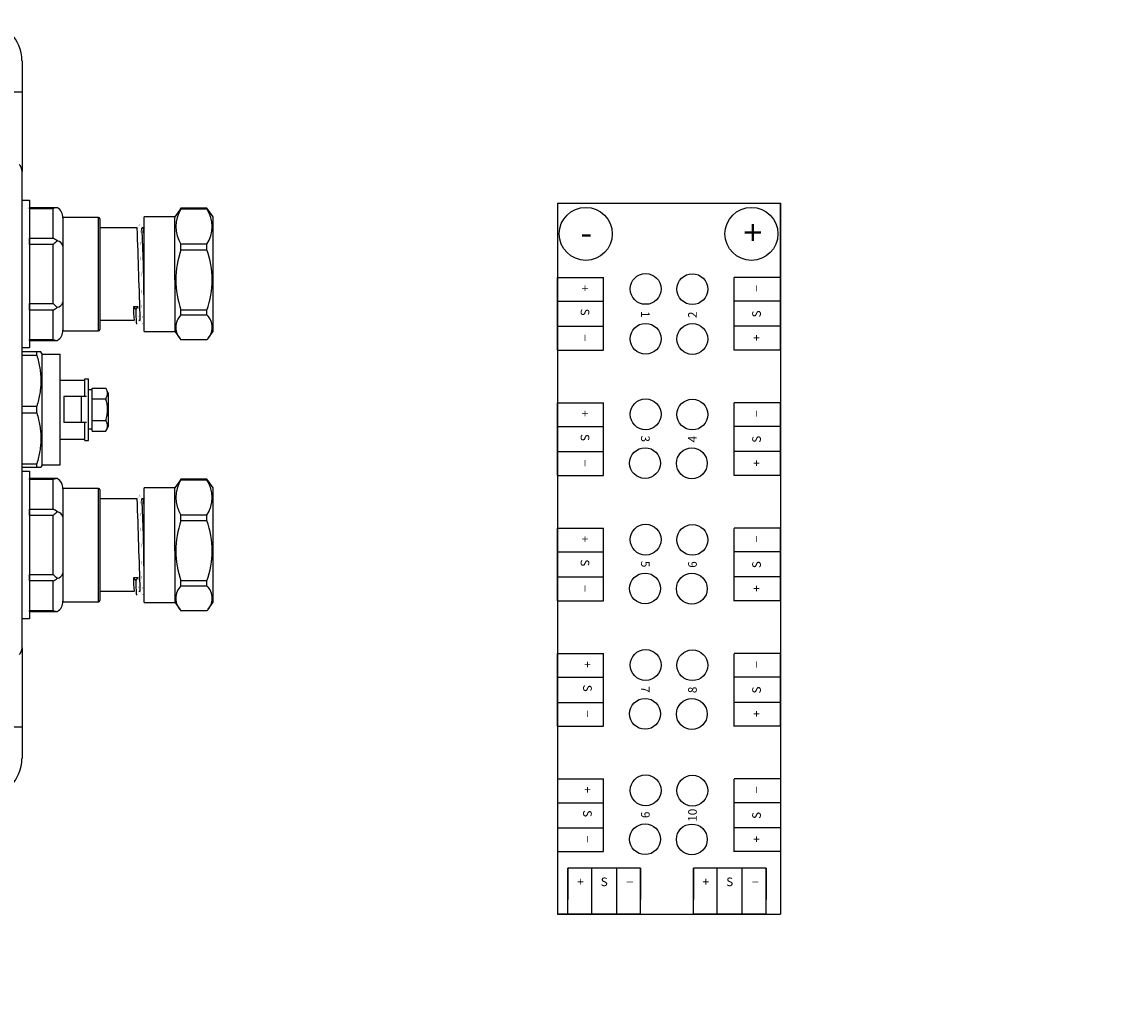
# Model space of a CAD drawing. Units: inches. Extents: x 5.6 to 46.1, y 14.7 to 33.2.
# Drawn here: x 37.1 to 46.1, y 22.7 to 30.8 of the extents above; entities that cross this region are included whole.
import ezdxf

# ---------------------------------------------------------------- set-up
doc = ezdxf.new("R2010")
doc.units = ezdxf.units.IN
doc.header["$MEASUREMENT"] = 0
for name, color, linetype in [('DIMENSIONS', 4, 'Continuous'), ('GLAND', 2, 'Continuous'), ('PART', 1, 'Continuous'), ('TERMINALS', 6, 'Continuous')]:
    doc.layers.add(name, color=color, linetype=linetype)
doc.styles.add('SIMPLEX', font='SIMPLEX.SHX', dxfattribs={"height": 0.1})
doc.styles.get("Standard").update_dxf_attribs({"font": 'simplex.shx'})

# ---------------------------------------------------------------- blocks, each defined once
blk = doc.blocks.new('A$C7C157071')
blk.add_line((0, -1), (5.75, -1))
at = {"char_height": 0.125, "attachment_point": 5}
for s, insert, width in [('{\\fArial|b0|i0|c0|p34;DIMENSIONS REMOVED, TERMINAL \\PDESIGNATION CORRECTED}', (2.8138, -0.736), 4.359015), ('{\\fArial|b0|i0|c0|p34;2}', (0.3171, -0.739), 0.634287), ('1{\\fArial|b0|i0|c0|p34;1/08}', (5.3717, -0.739), 0.756698)]:
    blk.add_mtext(s, dxfattribs=dict(at, insert=insert, width=width))
blk = doc.blocks.new('A$C1A9F693B')
at = {"layer": 'Defpoints'}
blk.add_blockref('A$C7C157071', (-2.073, -13.5383), dxfattribs=at)
at = {"layer": 'DIMENSIONS', "char_height": 0.2, "width": 0.110776, "attachment_point": 1}
for s, insert in [('{\\fArial|b0|i0|c0|p34;+}', (0.6049, -0.1378)), ('{\\fArial|b0|i0|c0|p34;-}', (-0.7183, -0.1378))]:
    blk.add_mtext(s, dxfattribs=dict(at, insert=insert))

msp = doc.modelspace()

# ---------------------------------------------------------------- linework, layer by layer
at = {"layer": 'GLAND'}
for p, q in [((37.4262, 29.2465), (37.2013, 29.2465)), ((37.2013, 29.2384), (37.2013, 29.2465)), ((37.3913, 29.2384), (37.2013, 29.2384)), ((37.2013, 29.2384), (37.2013, 28.9988)), ((37.3913, 28.9988), (37.3913, 29.2384)), ((38.4199, 29.2288), (38.3796, 29.1723)), ((38.4296, 29.2415), (38.4202, 29.2286)), ((38.4296, 29.2367), (38.4296, 29.2415)), ((38.6396, 29.2415), (38.4296, 29.2415)), ((38.4296, 29.2367), (38.6396, 29.2367)), ((38.6396, 29.2367), (38.6396, 29.2415)), ((38.649, 29.2286), (38.6396, 29.2415)), ((38.6896, 29.1723), (38.6492, 29.2287)), ((37.7613, 29.1673), (37.4713, 29.1673)), ((37.4713, 29.1673), (37.4713, 28.7073)), ((37.7613, 28.7073), (37.7613, 29.1673)), ((37.7713, 29.1573), (37.7713, 28.7073)), ((38.3796, 29.173), (38.1296, 29.173)), ((38.1296, 28.6613), (38.1296, 29.173)), ((38.3796, 28.6613), (38.3796, 29.1723)), ((38.6896, 28.6614), (38.6896, 29.1723)), ((38.0745, 29.0823), (37.7713, 29.0823)), ((38.1245, 29.0823), (38.113, 29.0823)), ((38.1296, 29.0913), (38.1243, 29.0823)), ((37.2013, 28.9988), (37.3913, 28.9988)), ((37.2013, 28.9469), (37.2013, 28.9988)), ((37.3913, 28.9469), (37.2013, 28.9469)), ((37.2013, 28.9469), (37.2013, 28.4677)), ((37.3913, 28.4677), (37.3913, 28.9469)), ((38.4296, 28.9054), (38.4296, 28.9497)), ((38.6396, 28.9497), (38.4296, 28.9497)), ((38.6396, 28.9054), (38.6396, 28.9497)), ((38.4296, 28.9054), (38.6396, 28.9054)), ((37.4713, 28.7073), (37.4713, 28.2473)), ((37.7613, 28.2473), (37.7613, 28.7073)), ((37.7713, 28.7073), (37.7713, 28.2573)), ((38.1296, 28.2415), (38.1296, 28.6613)), ((38.3796, 28.6613), (38.3796, 28.2417)), ((38.6896, 28.2423), (38.6896, 28.6614)), ((37.2013, 28.4677), (37.3913, 28.4677)), ((37.2013, 28.4157), (37.2013, 28.4677)), ((37.3913, 28.4157), (37.2013, 28.4157)), ((37.2013, 28.4157), (37.2013, 28.1761)), ((37.3913, 28.1761), (37.3913, 28.4157)), ((38.0817, 28.4423), (38.0433, 28.4417)), ((38.0433, 28.4417), (38.0625, 28.4185)), ((38.0625, 28.4185), (38.0817, 28.4423)), ((38.4296, 28.3759), (38.4296, 28.4154)), ((38.6396, 28.4154), (38.4296, 28.4154)), ((38.6396, 28.3759), (38.6396, 28.4154)), ((37.7713, 28.3323), (38.0493, 28.3323)), ((38.0879, 28.3323), (38.0993, 28.3323)), ((38.4296, 28.3759), (38.6396, 28.3759)), ((37.4713, 28.2473), (37.7613, 28.2473)), ((38.1296, 28.2415), (38.3796, 28.2415)), ((38.3796, 28.2422), (38.4199, 28.1857)), ((38.6492, 28.1858), (38.6896, 28.2423)), ((37.2013, 28.1761), (37.3913, 28.1761)), ((37.2013, 28.1681), (37.2013, 28.1761)), ((37.2013, 28.1681), (37.4262, 28.1681)), ((38.6396, 28.173), (38.4296, 28.173)), ((37.1393, 27.1396), (37.1393, 28.0749)), ((37.292, 28.0749), (37.1393, 28.0749)), ((37.1393, 28.0477), (37.2593, 28.0477)), ((37.2593, 28.0477), (37.2593, 28.0749)), ((37.2993, 28.0623), (37.292, 28.0749)), ((37.2993, 28.0623), (37.2993, 27.1523)), ((37.2993, 28.0573), (37.4493, 28.0573)), ((37.4493, 27.1573), (37.4493, 28.0573)), ((37.6493, 27.8573), (37.6793, 27.8573)), ((37.6493, 27.7123), (37.6493, 27.8572)), ((37.6793, 27.3573), (37.6793, 27.8572)), ((37.4493, 27.8473), (37.6493, 27.8473)), ((37.7093, 27.7673), (37.6793, 27.7673)), ((37.7093, 27.4323), (37.7093, 27.7823)), ((37.7093, 27.7823), (37.8184, 27.7823)), ((37.8393, 27.7423), (37.8184, 27.7823)), ((37.4793, 27.7123), (37.4793, 27.5022)), ((37.6628, 27.7123), (37.4793, 27.7123)), ((37.6193, 27.7123), (37.6193, 27.5022)), ((37.7093, 27.6948), (37.8184, 27.6948)), ((37.8393, 27.7423), (37.8393, 27.4723)), ((37.1393, 27.6345), (37.2593, 27.6345)), ((37.2593, 27.58), (37.2593, 27.6345)), ((37.1393, 27.58), (37.2593, 27.58)), ((37.6628, 27.5022), (37.4793, 27.5022)), ((37.6493, 27.3573), (37.6493, 27.5022)), ((37.7093, 27.5198), (37.8184, 27.5198)), ((37.7093, 27.4473), (37.6793, 27.4473)), ((37.7093, 27.4323), (37.8184, 27.4323)), ((37.8393, 27.4723), (37.8184, 27.4323)), ((37.4493, 27.3673), (37.6493, 27.3673)), ((37.6493, 27.3573), (37.6793, 27.3573)), ((37.1393, 27.1668), (37.2593, 27.1668)), ((37.1393, 27.1396), (37.292, 27.1396)), ((37.2593, 27.1396), (37.2593, 27.1668)), ((37.2993, 27.1523), (37.292, 27.1396)), ((37.2993, 27.1573), (37.4493, 27.1573)), ((37.4262, 27.0465), (37.2013, 27.0465)), ((37.2013, 27.0384), (37.2013, 27.0465)), ((37.3913, 27.0384), (37.2013, 27.0384)), ((37.2013, 27.0384), (37.2013, 26.7988)), ((37.3913, 26.7988), (37.3913, 27.0384)), ((37.7613, 26.9673), (37.4713, 26.9673)), ((37.4713, 26.9673), (37.4713, 26.5073)), ((37.7613, 26.5073), (37.7613, 26.9673)), ((38.3796, 26.973), (38.1296, 26.973)), ((38.1296, 26.4613), (38.1296, 26.973)), ((38.4199, 27.0288), (38.3796, 26.9723)), ((38.3796, 26.4613), (38.3796, 26.9723)), ((38.4296, 27.0415), (38.4202, 27.0286)), ((38.4296, 27.0367), (38.4296, 27.0415)), ((38.6396, 27.0415), (38.4296, 27.0415)), ((38.4296, 27.0367), (38.6396, 27.0367)), ((38.6396, 27.0367), (38.6396, 27.0415)), ((38.649, 27.0286), (38.6396, 27.0415)), ((38.6896, 26.9723), (38.6492, 27.0287)), ((38.6896, 26.4614), (38.6896, 26.9723)), ((37.7713, 26.9573), (37.7713, 26.5073)), ((38.0745, 26.8823), (37.7713, 26.8823)), ((38.1245, 26.8823), (38.113, 26.8823)), ((38.1296, 26.8913), (38.1243, 26.8823)), ((37.2013, 26.7988), (37.3913, 26.7988)), ((37.2013, 26.7469), (37.2013, 26.7988)), ((37.3913, 26.7469), (37.2013, 26.7469)), ((37.2013, 26.7469), (37.2013, 26.2677)), ((37.3913, 26.2677), (37.3913, 26.7469)), ((38.4296, 26.7054), (38.4296, 26.7497)), ((38.6396, 26.7497), (38.4296, 26.7497)), ((38.4296, 26.7054), (38.6396, 26.7054)), ((38.6396, 26.7054), (38.6396, 26.7497)), ((37.4713, 26.5073), (37.4713, 26.0473)), ((37.7613, 26.0473), (37.7613, 26.5073)), ((37.7713, 26.5073), (37.7713, 26.0573)), ((38.1296, 26.0415), (38.1296, 26.4613)), ((38.3796, 26.4613), (38.3796, 26.0417)), ((38.6896, 26.0423), (38.6896, 26.4614)), ((37.2013, 26.2677), (37.3913, 26.2677)), ((37.2013, 26.2157), (37.2013, 26.2677)), ((37.3913, 26.2157), (37.2013, 26.2157)), ((37.2013, 26.2157), (37.2013, 25.9761)), ((37.3913, 25.9761), (37.3913, 26.2157)), ((38.0817, 26.2423), (38.0433, 26.2417)), ((38.0433, 26.2417), (38.0625, 26.2185)), ((38.0625, 26.2185), (38.0817, 26.2423)), ((38.4296, 26.1759), (38.4296, 26.2154)), ((38.6396, 26.2154), (38.4296, 26.2154)), ((38.4296, 26.1759), (38.6396, 26.1759)), ((38.6396, 26.1759), (38.6396, 26.2154)), ((37.7713, 26.1323), (38.0493, 26.1323)), ((38.0879, 26.1323), (38.0993, 26.1323)), ((37.4713, 26.0473), (37.7613, 26.0473)), ((38.1296, 26.0415), (38.3796, 26.0415)), ((38.3796, 26.0422), (38.4199, 25.9857)), ((38.6492, 25.9858), (38.6896, 26.0423)), ((37.2013, 25.9761), (37.3913, 25.9761)), ((37.2013, 25.9681), (37.2013, 25.9761)), ((37.2013, 25.9681), (37.4262, 25.9681)), ((38.6396, 25.973), (38.4296, 25.973))]:
    msp.add_line(p, q, dxfattribs=at)
for points in [[(37.1393, 29.3073), (37.2013, 29.3073), (37.2013, 28.1073), (37.1393, 28.1073)], [(37.1393, 27.1073), (37.2013, 27.1073), (37.2013, 25.9073), (37.1393, 25.9073)]]:
    msp.add_lwpolyline(points, close=True, dxfattribs=at)
at = {"layer": 'GLAND', "const_width": 0.000591, "flags": 128}
for points in [[(38.0934, 29.1153), (38.0838, 29.0986), (38.0743, 29.0823)], [(38.1131, 29.082), (38.1035, 29.0987), (38.0939, 29.1153)], [(38.1184, 28.2999), (38.1176, 28.3027), (38.1166, 28.3129), (38.1157, 28.3294), (38.1147, 28.3527), (38.1136, 28.3826), (38.1125, 28.4185), (38.1114, 28.4596), (38.1103, 28.5046), (38.1093, 28.5524), (38.1083, 28.6015), (38.1074, 28.6522), (38.1063, 28.7053), (38.1053, 28.7592), (38.1041, 28.8128), (38.103, 28.8644), (38.102, 28.9129), (38.1009, 28.9569), (38.1, 28.9958), (38.099, 29.0301), (38.098, 29.0598), (38.0969, 29.0839), (38.0958, 29.1015), (38.0947, 29.1121), (38.0939, 29.1146)], [(38.0817, 28.4423), (38.083, 28.4033), (38.0843, 28.3725), (38.0855, 28.3505), (38.0866, 28.3371), (38.0878, 28.3323), (38.0879, 28.3324)], [(38.0491, 28.3326), (38.0588, 28.3159), (38.0684, 28.2993)], [(38.0689, 28.2993), (38.0785, 28.3159), (38.088, 28.3323)], [(38.0991, 28.3325), (38.1088, 28.3159), (38.1184, 28.2993)], [(38.1189, 28.2993), (38.1285, 28.3159), (38.1296, 28.3176)], [(38.0934, 26.9153), (38.0838, 26.8986), (38.0743, 26.8823)], [(38.1131, 26.882), (38.1035, 26.8987), (38.0939, 26.9153)], [(38.1184, 26.0999), (38.1176, 26.1027), (38.1166, 26.1129), (38.1157, 26.1294), (38.1147, 26.1527), (38.1136, 26.1826), (38.1125, 26.2185), (38.1114, 26.2596), (38.1103, 26.3046), (38.1093, 26.3524), (38.1083, 26.4015), (38.1074, 26.4522), (38.1063, 26.5053), (38.1053, 26.5592), (38.1041, 26.6128), (38.103, 26.6644), (38.102, 26.7129), (38.1009, 26.7569), (38.1, 26.7958), (38.099, 26.8301), (38.098, 26.8598), (38.0969, 26.8839), (38.0958, 26.9015), (38.0947, 26.9121), (38.0939, 26.9146)], [(38.0817, 26.2423), (38.083, 26.2033), (38.0843, 26.1725), (38.0855, 26.1505), (38.0866, 26.1371), (38.0878, 26.1323), (38.0879, 26.1324)], [(38.0491, 26.1326), (38.0588, 26.1159), (38.0684, 26.0993)], [(38.0689, 26.0993), (38.0785, 26.1159), (38.088, 26.1323)], [(38.0991, 26.1325), (38.1088, 26.1159), (38.1184, 26.0993)], [(38.1189, 26.0993), (38.1285, 26.1159), (38.1296, 26.1176)]]:
    msp.add_lwpolyline(points, dxfattribs=at)
at = {"layer": 'GLAND'}
for centre, radius, start, end in [((37.4305, 29.1479), 0.0986, 92.47709, 113.42799), ((37.3767, 29.1659), 0.0946, 358.47482, 58.45391), ((38.6498, 29.0932), 0.2629, 146.91399, 213.08601), ((38.4193, 29.0932), 0.2629, 326.91399, 33.08601), ((37.7613, 29.1573), 0.01, 0, 90), ((-234.3967, 19.7222), 272.6318, 1.809996, 1.967452), ((23.7545, 28.3802), 14.3757, 0.55249, 2.79494), ((37.7448, 29.0193), 0.3848, 358.85254, 9.409), ((37.333, 28.8674), 0.1437, 49.60041, 66.11234), ((40.0817, 25.8478), 4.104, 130.31983, 130.96287), ((37.4203, 28.9252), 0.052, 11.17247, 83.45976), ((39.1083, 28.6604), 0.7216, 160.1543, 199.8457), ((37.9609, 28.6604), 0.7216, 340.15352, 19.84648), ((37.4203, 28.4893), 0.052, 276.54024, 348.82753), ((39.6109, 31.0183), 3.3812, 228.9684, 229.74891), ((37.3372, 28.5406), 0.1361, 293.42167, 310.86558), ((39.2241, 28.4512), 1.1808, 180.45858, 185.72465), ((39.1633, 28.4137), 1.1009, 179.7503, 185.93067), ((38.5294, 28.2745), 0.1423, 134.52537, 225.47463), ((38.5398, 28.2745), 0.1423, 314.52537, 45.47463), ((37.3767, 28.2486), 0.0946, 301.54609, 1.52518), ((37.7613, 28.2573), 0.01, 270, 0), ((37.4284, 28.2576), 0.0895, 245.49546, 268.59946), ((37.4305, 26.9479), 0.0986, 92.47709, 113.42799), ((37.3767, 26.9659), 0.0946, 358.47482, 58.45391), ((37.7613, 26.9573), 0.01, 0, 90), ((38.6498, 26.8932), 0.2629, 146.91399, 213.08601), ((38.4193, 26.8932), 0.2629, 326.91399, 33.08601), ((-234.3967, 17.5222), 272.6318, 1.809996, 1.967452), ((23.7545, 26.1802), 14.3757, 0.55249, 2.79494), ((37.7448, 26.8193), 0.3848, 358.85254, 9.409), ((37.333, 26.6674), 0.1437, 49.60041, 66.11234), ((40.0817, 23.6478), 4.104, 130.31983, 130.96287), ((37.4203, 26.7252), 0.052, 11.17247, 83.45976), ((39.1083, 26.4604), 0.7216, 160.1543, 199.8457), ((37.9609, 26.4604), 0.7216, 340.15352, 19.84648), ((39.6109, 28.8183), 3.3812, 228.9684, 229.74891), ((37.4203, 26.2893), 0.052, 276.54024, 348.82753), ((37.3372, 26.3406), 0.1361, 293.42167, 310.86558), ((39.2241, 26.2512), 1.1808, 180.45858, 185.72465), ((39.1633, 26.2137), 1.1009, 179.7503, 185.93067), ((38.5294, 26.0745), 0.1423, 134.52537, 225.47463), ((38.5398, 26.0745), 0.1423, 314.52537, 45.47463), ((37.3767, 26.0486), 0.0946, 301.54609, 1.52518), ((37.7613, 26.0573), 0.01, 270, 0), ((37.4284, 26.0576), 0.0895, 245.49546, 268.59946)]:
    msp.add_arc(centre, radius, start, end, dxfattribs=at)
for points, knots in [([(37.2593, 28.0477), (37.2645, 28.0302), (37.2738, 27.9956), (37.2842, 27.9437), (37.2906, 27.8923), (37.2927, 27.8411), (37.2906, 27.7898), (37.2842, 27.7385), (37.2738, 27.6865), (37.2645, 27.6519), (37.2593, 27.6345)], [0, 0, 0, 0, 0.0547985, 0.1073672, 0.1588493, 0.2099357, 0.2610205, 0.3124985, 0.36505, 0.4198387, 0.4198387, 0.4198387, 0.4198387]), ([(37.8184, 27.7823), (37.8202, 27.779), (37.8232, 27.7725), (37.8269, 27.7627), (37.8294, 27.753), (37.8307, 27.7433), (37.8307, 27.7337), (37.8294, 27.724), (37.8269, 27.7143), (37.8232, 27.7045), (37.8202, 27.698), (37.8184, 27.6948)], [0, 0, 0, 0, 0.01113988, 0.0215084, 0.03140829, 0.04106233, 0.05064028, 0.06029382, 0.07019234, 0.08055663, 0.09169454, 0.09169454, 0.09169454, 0.09169454]), ([(37.8184, 27.6948), (37.8202, 27.6881), (37.8233, 27.6749), (37.827, 27.6553), (37.8294, 27.636), (37.8307, 27.6168), (37.8307, 27.5976), (37.8294, 27.5784), (37.827, 27.5592), (37.8233, 27.5396), (37.8202, 27.5264), (37.8184, 27.5198)], [0, 0, 0, 0, 0.0206975, 0.0404794, 0.0598221, 0.0790092, 0.0981651, 0.117351, 0.1366907, 0.1564644, 0.1771582, 0.1771582, 0.1771582, 0.1771582]), ([(37.2593, 27.58), (37.2645, 27.5626), (37.2738, 27.528), (37.2842, 27.476), (37.2906, 27.4246), (37.2927, 27.3734), (37.2906, 27.3222), (37.2842, 27.2708), (37.2738, 27.2189), (37.2645, 27.1843), (37.2593, 27.1668)], [0, 0, 0, 0, 0.0547985, 0.1073672, 0.1588493, 0.2099357, 0.2610205, 0.3124985, 0.36505, 0.4198387, 0.4198387, 0.4198387, 0.4198387]), ([(37.8184, 27.5198), (37.8202, 27.5165), (37.8232, 27.51), (37.8269, 27.5002), (37.8294, 27.4905), (37.8307, 27.4808), (37.8307, 27.4712), (37.8294, 27.4615), (37.8269, 27.4518), (37.8232, 27.442), (37.8202, 27.4355), (37.8184, 27.4323)], [0, 0, 0, 0, 0.01113988, 0.0215084, 0.03140829, 0.04106233, 0.05064028, 0.06029382, 0.07019234, 0.08055663, 0.09169454, 0.09169454, 0.09169454, 0.09169454])]:
    msp.add_open_spline(points, degree=3, knots=knots, dxfattribs=at)
at = {"layer": 'PART', "ltscale": 25.4}
for p, q in [((37.1393, 30.4397), (37.1393, 30.2092)), ((37.1393, 30.184), (37.0567, 30.184)), ((37.1393, 30.2092), (37.1393, 29.5416)), ((37.1393, 25.6729), (37.1393, 29.5416)), ((37.1393, 25.6729), (37.1393, 25.0053)), ((37.0572, 25.0305), (37.1393, 25.0305)), ((37.1393, 25.0053), (37.1393, 24.7748))]:
    msp.add_line(p, q, dxfattribs=at)
for centre, radius, start, end in [((36.8245, 30.4397), 0.3147, 0, 90), ((37.0606, 29.5416), 0.0787, 0, 45), ((37.0606, 25.6729), 0.0787, 315, 0), ((36.8245, 24.7748), 0.3147, 270, 0)]:
    msp.add_arc(centre, radius, start, end, dxfattribs=at)
at = {"layer": 'TERMINALS'}
for p, q in [((41.4847, 29.2832), (41.4847, 23.5087)), ((41.4847, 29.2832), (43.294, 29.2832)), ((43.294, 29.2832), (43.294, 23.5087)), ((43.294, 28.6804), (43.294, 29.2832)), ((41.4847, 28.6804), (41.8597, 28.6804)), ((41.4847, 28.0904), (41.4847, 28.6804)), ((41.8597, 28.0904), (41.8597, 28.6804)), ((42.918, 28.0886), (42.918, 28.6786)), ((43.294, 28.6804), (42.919, 28.6804)), ((43.294, 28.0904), (43.294, 28.6804)), ((41.4847, 28.487), (41.8597, 28.487)), ((43.294, 28.487), (42.919, 28.487)), ((41.4847, 28.2837), (41.8597, 28.2837)), ((43.294, 28.2837), (42.919, 28.2837)), ((41.4847, 28.0904), (41.8597, 28.0904)), ((43.294, 28.0904), (42.919, 28.0904)), ((41.4847, 27.6624), (41.8597, 27.6624)), ((41.4847, 27.0724), (41.4847, 27.6624)), ((41.8597, 27.0724), (41.8597, 27.6624)), ((42.918, 27.0706), (42.918, 27.6606)), ((43.294, 27.6624), (42.919, 27.6624)), ((43.294, 27.0724), (43.294, 27.6624)), ((41.4847, 27.469), (41.8597, 27.469)), ((43.294, 27.469), (42.919, 27.469)), ((41.4847, 27.2658), (41.8597, 27.2658)), ((43.294, 27.2658), (42.919, 27.2658)), ((41.4847, 27.0724), (41.8597, 27.0724)), ((43.294, 27.0724), (42.919, 27.0724)), ((41.4847, 26.6444), (41.8597, 26.6444)), ((41.4847, 26.0544), (41.4847, 26.6444)), ((41.8597, 26.0544), (41.8597, 26.6444)), ((42.918, 26.0526), (42.918, 26.6426)), ((43.294, 26.6444), (42.919, 26.6444)), ((43.294, 26.0544), (43.294, 26.6444)), ((41.4847, 26.4511), (41.8597, 26.4511)), ((43.294, 26.4511), (42.919, 26.4511)), ((41.4847, 26.2478), (41.8597, 26.2478)), ((43.294, 26.2478), (42.919, 26.2478)), ((41.4847, 26.0544), (41.8597, 26.0544)), ((43.294, 26.0544), (42.919, 26.0544)), ((41.4847, 25.6265), (41.8597, 25.6265)), ((41.4847, 25.0365), (41.4847, 25.6265)), ((41.8597, 25.0365), (41.8597, 25.6265)), ((42.918, 25.0346), (42.918, 25.6246)), ((43.294, 25.6265), (42.919, 25.6265)), ((43.294, 25.0365), (43.294, 25.6265)), ((41.4847, 25.4331), (41.8597, 25.4331)), ((43.294, 25.4331), (42.919, 25.4331)), ((41.4847, 25.2298), (41.8597, 25.2298)), ((43.294, 25.2298), (42.919, 25.2298)), ((41.4847, 25.0365), (41.8597, 25.0365)), ((43.294, 25.0365), (42.919, 25.0365)), ((41.4847, 24.6085), (41.8597, 24.6085)), ((41.8597, 24.0185), (41.8597, 24.6085)), ((42.918, 24.0167), (42.918, 24.6067)), ((43.294, 24.6085), (42.919, 24.6085)), ((41.4847, 24.4151), (41.8597, 24.4151)), ((43.294, 24.4151), (42.919, 24.4151)), ((41.4847, 24.2118), (41.8597, 24.2118)), ((43.294, 24.2118), (42.919, 24.2118)), ((41.4847, 24.0185), (41.8597, 24.0185)), ((43.294, 24.0185), (42.919, 24.0185)), ((42.16, 23.8837), (41.57, 23.8837)), ((41.57, 23.8837), (41.57, 23.6287)), ((41.57, 23.5087), (41.57, 23.8837)), ((41.7633, 23.5087), (41.7633, 23.8837)), ((41.9666, 23.5087), (41.9666, 23.8837)), ((42.16, 23.8837), (42.16, 23.6287)), ((42.16, 23.5087), (42.16, 23.8837)), ((43.178, 23.8837), (42.588, 23.8837)), ((42.588, 23.8837), (42.588, 23.6287)), ((42.588, 23.5087), (42.588, 23.8837)), ((42.7814, 23.5087), (42.7814, 23.8837)), ((42.9846, 23.5087), (42.9846, 23.8837)), ((43.178, 23.8837), (43.178, 23.6287)), ((43.178, 23.5087), (43.178, 23.8837)), ((41.4847, 23.5087), (43.294, 23.5087)), ((41.57, 23.5087), (41.4847, 23.5087)), ((42.16, 23.5087), (41.57, 23.5087)), ((43.178, 23.5087), (42.588, 23.5087))]:
    msp.add_line(p, q, dxfattribs=at)
for centre in [(41.7143, 29.0336), (43.0593, 29.0336)]:
    msp.add_circle(centre, 0.215, dxfattribs=at)
at = {"layer": 'TERMINALS', "linetype": 'Continuous'}
for centre in [(42.2002, 28.5869), (42.5798, 28.585), (42.2002, 28.182), (42.5798, 28.1802), (42.2002, 27.5689), (42.5798, 27.567), (42.1956, 27.1725), (42.5752, 27.1707), (42.2002, 26.5509), (42.5798, 26.5491), (42.1956, 26.1546), (42.5752, 26.1527), (42.2002, 25.5329), (42.5798, 25.5311), (42.1956, 25.1366), (42.5752, 25.1348), (42.2002, 24.515), (42.5798, 24.5131), (42.1956, 24.1186), (42.5752, 24.1168)]:
    msp.add_circle(centre, 0.125, dxfattribs=at)

# ---------------------------------------------------------------- block references
at = {"layer": 'TERMINALS'}
msp.add_blockref('A$C1A9F693B', (42.3893, 29.2832), dxfattribs=at)

# ---------------------------------------------------------------- texts
at = {"layer": 'TERMINALS', "char_height": 0.07, "attachment_point": 5, "style": 'SIMPLEX'}
for s, insert, rotation in [('{\\fArial|b0|i0|c0|p34;+}', (41.7082, 28.5921), 270), ('{\\fArial|b0|i0|c0|p34;_}', (43.0554, 28.5919), 90), ('{\\fArial|b0|i0|c0|p34;S}', (41.7082, 28.3984), 270), ('{\\fArial|b0|i0|c0|p34;1}', (42.1982, 28.3803), 270), ('{\\fArial|b0|i0|c0|p34;2}', (42.5804, 28.3769), 90), ('{\\fArial|b0|i0|c0|p34;S}', (43.1004, 28.3838), 90), ('{\\fArial|b0|i0|c0|p34;_}', (41.7532, 28.1903), 270), ('{\\fArial|b0|i0|c0|p34;+}', (43.1004, 28.1901), 90), ('{\\fArial|b0|i0|c0|p34;+}', (41.7082, 27.5742), 270), ('{\\fArial|b0|i0|c0|p34;_}', (43.0554, 27.5739), 90), ('{\\fArial|b0|i0|c0|p34;S}', (41.7082, 27.3805), 270), ('{\\fArial|b0|i0|c0|p34;3}', (42.1982, 27.3703), 270), ('{\\fArial|b0|i0|c0|p34;4}', (42.5804, 27.3669), 90), ('{\\fArial|b0|i0|c0|p34;S}', (43.1004, 27.3658), 90), ('{\\fArial|b0|i0|c0|p34;_}', (41.7532, 27.1723), 270), ('{\\fArial|b0|i0|c0|p34;+}', (43.1004, 27.1721), 90), ('{\\fArial|b0|i0|c0|p34;+}', (41.7082, 26.5562), 270), ('{\\fArial|b0|i0|c0|p34;_}', (43.0554, 26.556), 90), ('{\\fArial|b0|i0|c0|p34;S}', (41.7082, 26.3625), 270), ('{\\fArial|b0|i0|c0|p34;5}', (42.1982, 26.3523), 270), ('{\\fArial|b0|i0|c0|p34;6}', (42.5804, 26.3489), 90), ('{\\fArial|b0|i0|c0|p34;S}', (43.1004, 26.3478), 90), ('{\\fArial|b0|i0|c0|p34;_}', (41.7532, 26.1543), 270), ('{\\fArial|b0|i0|c0|p34;+}', (43.1004, 26.1541), 90), ('{\\fArial|b0|i0|c0|p34;+}', (41.7282, 25.5382), 270), ('{\\fArial|b0|i0|c0|p34;_}', (43.0554, 25.538), 90), ('{\\fArial|b0|i0|c0|p34;S}', (41.7282, 25.3445), 270), ('{\\fArial|b0|i0|c0|p34;7}', (42.1982, 25.3343), 270), ('{\\fArial|b0|i0|c0|p34;8}', (42.5804, 25.331), 90), ('{\\fArial|b0|i0|c0|p34;S}', (43.1004, 25.3299), 90), ('{\\fArial|b0|i0|c0|p34;_}', (41.7732, 25.1364), 270), ('{\\fArial|b0|i0|c0|p34;+}', (43.1004, 25.1362), 90), ('{\\fArial|b0|i0|c0|p34;+}', (41.7282, 24.5203), 270), ('{\\fArial|b0|i0|c0|p34;_}', (43.0554, 24.52), 90), ('{\\fArial|b0|i0|c0|p34;S}', (41.7282, 24.3266), 270), ('{\\fArial|b0|i0|c0|p34;9}', (42.1982, 24.3164), 270), ('{\\fArial|b0|i0|c0|p34;10}', (42.5804, 24.313), 90), ('{\\fArial|b0|i0|c0|p34;S}', (43.1004, 24.3119), 90), ('{\\fArial|b0|i0|c0|p34;_}', (41.7732, 24.1184), 270), ('{\\fArial|b0|i0|c0|p34;+}', (43.1004, 24.1182), 90)]:
    msp.add_mtext(s, dxfattribs=dict(at, insert=insert, rotation=rotation))
for s, insert in [('{\\fArial|b0|i0|c0|p34;+}', (41.6708, 23.7724)), ('{\\fArial|b0|i0|c0|p34;S}', (41.8645, 23.7724)), ('{\\fArial|b0|i0|c0|p34;_}', (42.0726, 23.8174)), ('{\\fArial|b0|i0|c0|p34;+}', (42.6888, 23.7724)), ('{\\fArial|b0|i0|c0|p34;S}', (42.8825, 23.7724)), ('{\\fArial|b0|i0|c0|p34;_}', (43.0907, 23.8174))]:
    msp.add_mtext(s, dxfattribs=dict(at, insert=insert))

doc.saveas('drawing.dxf')
